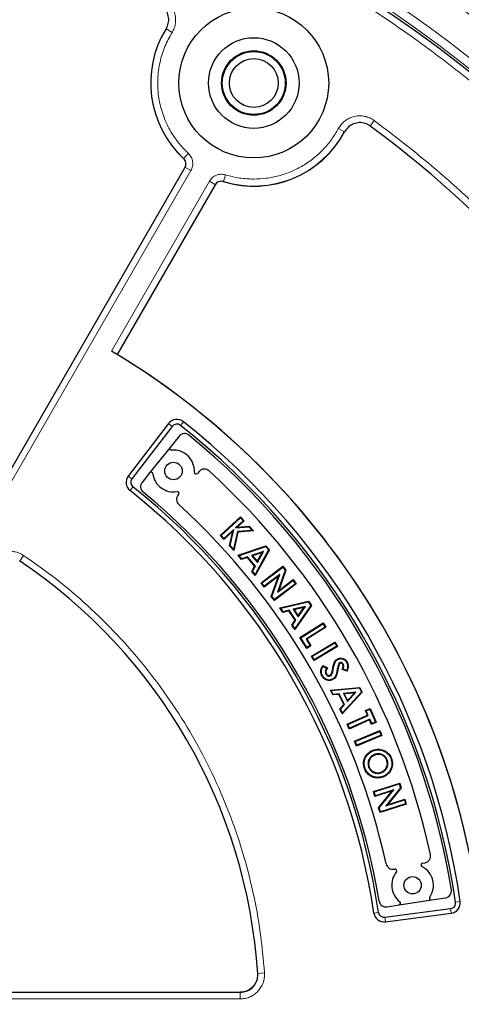
# Model space of a CAD drawing. Units: millimetres. Extents: x 0 to 420, y 0 to 297.
# Drawn here: x 137 to 155, y 198 to 239 of the extents above; entities that cross this region are included whole.
import ezdxf

# ---------------------------------------------------------------- set-up
doc = ezdxf.new("R2010")
doc.units = ezdxf.units.MM

msp = doc.modelspace()

# ---------------------------------------------------------------- linework, layer by layer
at = {"color": 8, "linetype": 'Continuous', "lineweight": 18}
for p, q in [((143.4686, 238.2818), (143.2255, 238.4317)), ((151.5904, 234.4453), (151.7599, 234.6751)), ((150.2872, 234.3451), (150.5385, 234.2095)), ((144.138, 233.331), (143.9435, 233.1219)), ((144.2435, 232.6273), (136.6386, 219.4553)), ((144.2435, 232.6273), (143.9962, 232.7701)), ((140.9845, 225.2291), (145.0028, 232.189)), ((145.0028, 232.189), (145.2501, 232.0462)), ((145.665, 232.4494), (145.5812, 232.1764)), ((143.4789, 222.1413), (143.327, 222.2578)), ((143.8141, 222.183), (143.9327, 222.3332)), ((141.8263, 219.9877), (141.6745, 220.1042)), ((141.8672, 219.6574), (141.7484, 219.5074)), ((137.3794, 216.852), (137.2258, 216.6228)), ((150.0728, 212.1622), (150.0483, 212.1668)), ((150.2464, 212.1857), (150.2709, 212.1808)), ((155.0945, 202.6448), (155.2838, 202.6725)), ((151.9338, 202.2216), (151.7444, 202.1937)), ((154.8907, 202.3754), (154.9157, 202.1856)), ((152.1994, 202.0211), (152.2244, 201.8313)), ((147.2603, 199.7378), (146.985, 199.7193)), ((146.2632, 198.6713), (133.0225, 198.6713)), ((146.2632, 198.9479), (146.2632, 198.6713))]:
    msp.add_line(p, q, dxfattribs=at)
at = {"color": 7, "linetype": 'Continuous', "lineweight": 25}
for p, q in [((136.3951, 219.5854), (144.0011, 232.7593)), ((145.2383, 232.045), (141.2209, 225.0867)), ((143.327, 222.2578), (141.6745, 220.1042)), ((143.4789, 222.1413), (141.8263, 219.9877)), ((143.7584, 221.7399), (143.3907, 221.2817)), ((143.3907, 221.2817), (142.5519, 220.2366)), ((142.5519, 220.2366), (142.2382, 219.8458)), ((144.5822, 220.2939), (144.5087, 220.2115)), ((143.7392, 219.3494), (143.7261, 219.3347)), ((145.4447, 217.6638), (146.2774, 218.4309)), ((145.48, 217.6623), (146.276, 218.3955)), ((146.276, 218.3955), (146.2774, 218.4309)), ((146.276, 218.3955), (146.3897, 218.2721)), ((146.2774, 218.4309), (146.425, 218.2706)), ((146.3897, 218.2721), (146.0686, 217.9764)), ((146.0686, 217.9764), (146.6229, 218.0189)), ((146.0686, 217.9764), (146.1386, 218.0068)), ((146.425, 218.2706), (146.1386, 218.0068)), ((146.1386, 218.0068), (146.6331, 218.0448)), ((146.3897, 218.2721), (146.425, 218.2706)), ((146.6229, 218.0189), (146.6331, 218.0448)), ((146.6229, 218.0189), (146.7557, 217.8748)), ((146.6331, 218.0448), (146.8089, 217.854)), ((145.48, 217.6623), (145.4447, 217.6638)), ((145.5923, 217.5036), (145.4447, 217.6638)), ((145.5938, 217.5389), (145.48, 217.6623)), ((145.9621, 217.8441), (145.5923, 217.5036)), ((145.5938, 217.5389), (145.5923, 217.5036)), ((146.0038, 217.9165), (145.5938, 217.5389)), ((145.8291, 217.2465), (145.9621, 217.8441)), ((145.8563, 217.2538), (146.0038, 217.9165)), ((146.0038, 217.9165), (145.9621, 217.8441)), ((146.1489, 217.8263), (145.9884, 217.1105)), ((146.1693, 217.8029), (146.0023, 217.0585)), ((146.7557, 217.8748), (146.1489, 217.8263)), ((146.1489, 217.8263), (146.1693, 217.8029)), ((146.8089, 217.854), (146.1693, 217.8029)), ((146.7557, 217.8748), (146.8089, 217.854)), ((145.8563, 217.2538), (145.8291, 217.2465)), ((146.0023, 217.0585), (145.8291, 217.2465)), ((145.9884, 217.1105), (145.8563, 217.2538)), ((146.181, 216.8562), (147.3204, 217.2478)), ((146.2236, 216.8443), (147.3123, 217.2186)), ((147.3123, 217.2186), (147.3204, 217.2478)), ((147.3123, 217.2186), (147.4298, 217.0786)), ((147.3204, 217.2478), (147.46, 217.0815)), ((145.9884, 217.1105), (146.0023, 217.0585)), ((146.2236, 216.8443), (146.181, 216.8562)), ((146.324, 216.6858), (146.181, 216.8562)), ((146.3322, 216.7149), (146.2236, 216.8443)), ((146.5603, 216.7645), (146.324, 216.6858)), ((146.5685, 216.7935), (146.3322, 216.7149)), ((146.5685, 216.7935), (146.5603, 216.7645)), ((146.8554, 216.4134), (146.5603, 216.7645)), ((146.8857, 216.4163), (146.5685, 216.7935)), ((147.216, 217.0162), (146.7286, 216.8499)), ((146.7286, 216.8499), (146.9677, 216.5653)), ((146.7286, 216.8499), (146.7712, 216.8381)), ((147.163, 216.9717), (146.7712, 216.8381)), ((146.7712, 216.8381), (146.9634, 216.6093)), ((147.4298, 217.0786), (146.8734, 216.071)), ((147.46, 217.0815), (146.8777, 216.0271)), ((146.9634, 216.6093), (147.163, 216.9717)), ((146.9677, 216.5653), (147.216, 217.0162)), ((147.216, 217.0162), (147.163, 216.9717)), ((147.4298, 217.0786), (147.46, 217.0815)), ((146.3322, 216.7149), (146.324, 216.6858)), ((146.7345, 216.1974), (146.8554, 216.4134)), ((146.7647, 216.2003), (146.8857, 216.4163)), ((146.8857, 216.4163), (146.8554, 216.4134)), ((146.9677, 216.5653), (146.9634, 216.6093)), ((147.1169, 215.7259), (148.0154, 216.4091)), ((147.152, 215.7212), (148.0106, 216.3741)), ((148.0106, 216.3741), (148.0154, 216.4091)), ((148.0106, 216.3741), (148.1116, 216.2412)), ((148.0154, 216.4091), (148.1396, 216.2456)), ((146.7647, 216.2003), (146.7345, 216.1974)), ((146.8777, 216.0271), (146.7345, 216.1974)), ((146.8734, 216.071), (146.7647, 216.2003)), ((146.8734, 216.071), (146.8777, 216.0271)), ((147.8363, 216.0033), (147.2469, 215.555)), ((147.8881, 216.0741), (147.2517, 215.59)), ((147.5394, 215.1702), (147.8363, 216.0033)), ((147.5675, 215.1746), (147.8881, 216.0741)), ((148.1116, 216.2412), (147.7898, 215.3397)), ((147.8881, 216.0741), (147.8363, 216.0033)), ((148.1396, 216.2456), (147.8416, 215.4105)), ((148.1116, 216.2412), (148.1396, 216.2456)), ((147.152, 215.7212), (147.1169, 215.7259)), ((147.2469, 215.555), (147.1169, 215.7259)), ((147.2517, 215.59), (147.152, 215.7212)), ((147.2517, 215.59), (147.2469, 215.555)), ((148.5629, 215.689), (147.6644, 215.0058)), ((148.5279, 215.6938), (147.6692, 215.0408)), ((147.7898, 215.3397), (148.4282, 215.825)), ((147.8416, 215.4105), (148.4329, 215.86)), ((148.4282, 215.825), (148.4329, 215.86)), ((148.4282, 215.825), (148.5279, 215.6938)), ((148.4329, 215.86), (148.5629, 215.689)), ((148.5279, 215.6938), (148.5629, 215.689)), ((147.5675, 215.1746), (147.5394, 215.1702)), ((147.6644, 215.0058), (147.5394, 215.1702)), ((147.6692, 215.0408), (147.5675, 215.1746)), ((147.7898, 215.3397), (147.8416, 215.4105)), ((147.6692, 215.0408), (147.6644, 215.0058)), ((147.8886, 214.7011), (149.0611, 214.9822)), ((147.9299, 214.6853), (149.0503, 214.9539)), ((148.9351, 214.7614), (148.4336, 214.6425)), ((148.878, 214.7222), (148.4749, 214.6266)), ((149.154, 214.8033), (148.5031, 213.8528)), ((149.1843, 214.8033), (148.5031, 213.8086)), ((148.6445, 214.3803), (148.878, 214.7222)), ((148.6446, 214.3361), (148.9351, 214.7614)), ((148.9351, 214.7614), (148.878, 214.7222)), ((149.0503, 214.9539), (149.0611, 214.9822)), ((149.0503, 214.9539), (149.154, 214.8033)), ((149.0611, 214.9822), (149.1843, 214.8033)), ((149.154, 214.8033), (149.1843, 214.8033)), ((147.9299, 214.6853), (147.8886, 214.7011)), ((148.0148, 214.5178), (147.8886, 214.7011)), ((148.0257, 214.546), (147.9299, 214.6853)), ((148.2576, 214.5738), (148.0148, 214.5178)), ((148.0257, 214.546), (148.0148, 214.5178)), ((148.2685, 214.602), (148.0257, 214.546)), ((148.2685, 214.602), (148.2576, 214.5738)), ((148.5178, 214.1958), (148.2576, 214.5738)), ((148.5481, 214.1958), (148.2685, 214.602)), ((148.4336, 214.6425), (148.6446, 214.3361)), ((148.4336, 214.6425), (148.4749, 214.6266)), ((148.4749, 214.6266), (148.6445, 214.3803)), ((148.6446, 214.3361), (148.6445, 214.3803)), ((148.377, 213.9919), (148.5178, 214.1958)), ((148.4074, 213.9919), (148.377, 213.9919)), ((148.5031, 213.8086), (148.377, 213.9919)), ((148.4074, 213.9919), (148.5481, 214.1958)), ((148.5031, 213.8528), (148.4074, 213.9919)), ((148.5481, 214.1958), (148.5178, 214.1958)), ((148.7105, 213.487), (149.6642, 214.0864)), ((148.745, 213.4792), (149.6563, 214.0519)), ((149.7438, 213.9127), (148.9632, 213.4221)), ((149.7783, 213.9049), (148.9977, 213.4143)), ((149.6563, 214.0519), (149.6642, 214.0864)), ((149.6563, 214.0519), (149.7438, 213.9127)), ((149.6642, 214.0864), (149.7783, 213.9049)), ((149.7438, 213.9127), (149.7783, 213.9049)), ((148.5031, 213.8528), (148.5031, 213.8086)), ((148.745, 213.4792), (148.7105, 213.487)), ((148.9908, 213.0411), (148.7105, 213.487)), ((148.9987, 213.0756), (148.745, 213.4792)), ((148.9632, 213.4221), (149.1294, 213.1577)), ((148.9632, 213.4221), (148.9977, 213.4143)), ((149.1639, 213.1498), (148.9908, 213.0411)), ((148.9977, 213.4143), (149.1639, 213.1498)), ((149.1294, 213.1577), (148.9987, 213.0756)), ((149.1294, 213.1577), (149.1639, 213.1498)), ((149.1817, 212.7266), (150.1498, 213.3003)), ((149.2159, 212.7178), (150.1411, 213.2661)), ((150.2582, 213.1175), (149.29, 212.5438)), ((150.2239, 213.1263), (149.2988, 212.578)), ((150.1411, 213.2661), (150.1498, 213.3003)), ((150.1411, 213.2661), (150.2239, 213.1263)), ((150.1498, 213.3003), (150.2582, 213.1175)), ((150.2239, 213.1263), (150.2582, 213.1175)), ((148.9987, 213.0756), (148.9908, 213.0411)), ((149.2159, 212.7178), (149.1817, 212.7266)), ((149.29, 212.5438), (149.1817, 212.7266)), ((149.2988, 212.578), (149.2159, 212.7178)), ((149.2988, 212.578), (149.29, 212.5438)), ((149.6555, 212.3417), (149.8373, 212.2371)), ((149.6634, 212.3083), (149.8027, 212.2282)), ((150.2986, 212.3978), (150.3215, 212.3879)), ((150.3473, 212.4525), (150.3591, 212.4305)), ((150.4915, 212.3943), (150.4695, 212.3824)), ((149.7755, 211.9899), (149.7974, 212.002)), ((149.9651, 211.9176), (149.9532, 211.9396)), ((150.6488, 212.1071), (150.4499, 212.1778)), ((150.6337, 212.139), (150.4837, 212.1923)), ((149.9615, 211.3309), (151.1661, 211.4439)), ((150.0002, 211.3094), (149.9615, 211.3309)), ((150.061, 211.1311), (149.9615, 211.3309)), ((150.0002, 211.3094), (151.1514, 211.4174)), ((150.0758, 211.1574), (150.0002, 211.3094)), ((150.0758, 211.1574), (150.061, 211.1311)), ((150.3101, 211.152), (150.061, 211.1311)), ((150.325, 211.1783), (150.0758, 211.1574)), ((150.325, 211.1783), (150.3101, 211.152)), ((150.5152, 210.7397), (150.3101, 211.152)), ((150.5452, 210.7354), (150.325, 211.1783)), ((151.2633, 211.2488), (150.4458, 210.3572)), ((151.2332, 211.253), (150.452, 210.4009)), ((151.0092, 211.2427), (150.4947, 211.1955)), ((150.4947, 211.1955), (150.6607, 210.8613)), ((150.4947, 211.1955), (150.5334, 211.1739)), ((150.9472, 211.2119), (150.5334, 211.1739)), ((150.5334, 211.1739), (150.6669, 210.9051)), ((150.6607, 210.8613), (151.0092, 211.2427)), ((150.6669, 210.9051), (150.9472, 211.2119)), ((151.0092, 211.2427), (150.9472, 211.2119)), ((151.1514, 211.4174), (151.1661, 211.4439)), ((151.1514, 211.4174), (151.2332, 211.253)), ((151.1661, 211.4439), (151.2633, 211.2488)), ((151.2332, 211.253), (151.2633, 211.2488)), ((150.3463, 210.5572), (150.5152, 210.7397)), ((150.3764, 210.5529), (150.5452, 210.7354)), ((150.5452, 210.7354), (150.5152, 210.7397)), ((150.6607, 210.8613), (150.6669, 210.9051)), ((150.3764, 210.5529), (150.3463, 210.5572)), ((150.4458, 210.3572), (150.3463, 210.5572)), ((150.452, 210.4009), (150.3764, 210.5529)), ((150.452, 210.4009), (150.4458, 210.3572)), ((150.6429, 209.9331), (151.4776, 210.3091)), ((150.6759, 209.9206), (151.5107, 210.2966)), ((151.3956, 210.4914), (151.5883, 210.5783)), ((151.4286, 210.4788), (151.3956, 210.4914)), ((151.4776, 210.3091), (151.3956, 210.4914)), ((151.4286, 210.4788), (151.5758, 210.5452)), ((151.5107, 210.2966), (151.4286, 210.4788)), ((151.5107, 210.2966), (151.4776, 210.3091)), ((151.5758, 210.5452), (151.5883, 210.5783)), ((151.5758, 210.5452), (151.8109, 210.0229)), ((151.5883, 210.5783), (151.844, 210.0104)), ((150.6759, 209.9206), (150.6429, 209.9331)), ((150.7322, 209.7347), (150.6429, 209.9331)), ((150.7447, 209.7678), (150.6759, 209.9206)), ((151.567, 210.1107), (150.7322, 209.7347)), ((151.5795, 210.1438), (150.7447, 209.7678)), ((151.5795, 210.1438), (151.567, 210.1107)), ((151.6512, 209.9235), (151.567, 210.1107)), ((151.6637, 209.9566), (151.5795, 210.1438)), ((151.844, 210.0104), (151.6512, 209.9235)), ((151.6637, 209.9566), (151.6512, 209.9235)), ((151.8109, 210.0229), (151.6637, 209.9566)), ((151.8109, 210.0229), (151.844, 210.0104)), ((150.7447, 209.7678), (150.7322, 209.7347)), ((150.9496, 209.2351), (151.992, 209.6699)), ((150.9823, 209.2216), (151.9786, 209.6373)), ((152.0742, 209.473), (151.0318, 209.0381)), ((152.0415, 209.4864), (151.0453, 209.0708)), ((151.9786, 209.6373), (151.992, 209.6699)), ((151.9786, 209.6373), (152.0415, 209.4864)), ((151.992, 209.6699), (152.0742, 209.473)), ((152.0415, 209.4864), (152.0742, 209.473)), ((150.9823, 209.2216), (150.9496, 209.2351)), ((151.0318, 209.0381), (150.9496, 209.2351)), ((151.0453, 209.0708), (150.9823, 209.2216)), ((151.0453, 209.0708), (151.0318, 209.0381)), ((151.7725, 208.6885), (151.7812, 208.665)), ((151.527, 208.4435), (151.5506, 208.4353)), ((152.2964, 208.4618), (152.273, 208.453)), ((151.3824, 208.117), (151.359, 208.1082)), ((151.5308, 208.1722), (151.5542, 208.181)), ((152.0509, 207.9466), (152.0422, 207.97)), ((151.7242, 207.1769), (152.8022, 207.518)), ((151.7556, 207.1606), (152.7859, 207.4866)), ((152.1071, 207.7912), (152.1158, 207.7678)), ((152.7859, 207.4866), (152.8022, 207.518)), ((152.7859, 207.4866), (152.8363, 207.327)), ((152.8022, 207.518), (152.8642, 207.3216)), ((151.7556, 207.1606), (151.7242, 207.1769)), ((151.7891, 206.9718), (151.7242, 207.1769)), ((151.8054, 207.0032), (151.7556, 207.1606)), ((152.4963, 207.1956), (151.7891, 206.9718)), ((152.5689, 207.2447), (151.8054, 207.0032)), ((151.9351, 206.51), (152.4963, 207.1956)), ((151.963, 206.5047), (152.5689, 207.2447)), ((152.8363, 207.327), (152.2284, 206.5857)), ((152.8642, 207.3216), (152.3011, 206.6349)), ((152.5689, 207.2447), (152.4963, 207.1956)), ((152.8363, 207.327), (152.8642, 207.3216)), ((151.8054, 207.0032), (151.7891, 206.9718)), ((153.0754, 206.6541), (151.9974, 206.313)), ((153.044, 206.6704), (152.0137, 206.3444)), ((152.2284, 206.5857), (152.9942, 206.8278)), ((152.3011, 206.6349), (153.0105, 206.8592)), ((152.9942, 206.8278), (153.0105, 206.8592)), ((152.9942, 206.8278), (153.044, 206.6704)), ((153.0105, 206.8592), (153.0754, 206.6541)), ((153.044, 206.6704), (153.0754, 206.6541)), ((151.963, 206.5047), (151.9351, 206.51)), ((151.9974, 206.313), (151.9351, 206.51)), ((152.0137, 206.3444), (151.963, 206.5047)), ((152.0137, 206.3444), (151.9974, 206.313)), ((152.2284, 206.5857), (152.3011, 206.6349)), ((153.7344, 204.2322), (153.8425, 204.2547)), ((152.5837, 203.9928), (152.6031, 203.9969)), ((152.7777, 202.525), (154.1022, 202.7288)), ((154.1022, 202.7288), (154.6828, 202.8182)), ((152.1994, 202.0211), (154.8907, 202.3754)), ((152.2824, 202.4487), (152.7777, 202.525)), ((152.2244, 201.8313), (154.9157, 202.1856)), ((132.9847, 198.9479), (146.2734, 198.9479))]:
    msp.add_line(p, q, dxfattribs=at)
at = {"color": 7, "linetype": 'Continuous', "lineweight": 25, "flags": 128}
for points in [[(150.2643, 212.5896), (150.2601, 212.5971), (150.2562, 212.6043), (150.2522, 212.6114)], [(150.6282, 212.467), (150.6371, 212.4718), (150.6502, 212.4789)], [(149.6391, 211.9198), (149.6282, 211.9137), (149.6173, 211.9076)], [(150.2057, 211.9959), (150.2139, 211.9935), (150.2218, 211.9911), (150.2297, 211.9888)], [(150.0506, 211.7821), (150.0555, 211.773), (150.0626, 211.7602)], [(151.7181, 208.8459), (151.7155, 208.8529), (151.7128, 208.86), (151.7093, 208.8693)], [(152.4475, 208.5157), (152.4545, 208.5183), (152.4616, 208.5209), (152.4709, 208.5244)]]:
    msp.add_lwpolyline(points, dxfattribs=at)
at = {"color": 7, "linetype": 'Continuous', "lineweight": 25}
for centre, radius in [((124.8921, 198.233), 52.1429), ((124.8921, 198.233), 51.7381), ((124.8921, 198.233), 49.2485), ((146.8207, 236.2144), 3.0714), ((146.8207, 236.2144), 1.8571), ((146.8207, 236.2144), 1.3214), ((146.8207, 236.2144), 1.2893), ((146.8207, 236.2144), 1), ((143.5283, 220.3121), 0.3571), ((153.3313, 203.3329), 0.3571)]:
    msp.add_circle(centre, radius, dxfattribs=at)
at = {"color": 8, "linetype": 'Continuous', "lineweight": 18}
for radius in [51.4552, 51.0985, 49.3346]:
    msp.add_circle((124.8921, 198.233), radius, dxfattribs=at)
at = {"color": 7, "linetype": 'Continuous', "lineweight": 25}
for centre, radius, start, end in [((124.8921, 198.233), 75, 79.385992, 190.614008), ((124.8921, 198.233), 75, 319.385992, 70.614008), ((124.8921, 198.233), 51.7377, 46.20765, 66.29235), ((124.8921, 198.233), 45, 66.4046, 118.15201), ((146.8207, 236.2144), 4.2286, 148.23051, 227.2035), ((146.8207, 236.2144), 4.2286, 252.7965, 331.76949), ((124.8921, 198.233), 45, 1.84883, 53.5954), ((124.8921, 198.233), 31.4286, 0.7992, 59.2008), ((124.8921, 198.233), 31.4286, 1.30347, 58.69771), ((143.667, 221.9969), 0.4286, 51.68918, 142.5), ((143.667, 221.9969), 0.2372, 51.68918, 142.5), ((124.8921, 198.233), 30.5229, 8.31082, 51.68918), ((124.8921, 198.233), 30.7143, 8.31082, 51.68918), ((143.9812, 221.561), 0.2857, 50.70694, 141.25004), ((124.8921, 198.233), 30.4286, 9.29313, 50.70694), ((143.4464, 221.237), 0.0714, 141.25004, 275.0631), ((143.5283, 220.3121), 0.8571, 356.72721, 95.0631), ((144.7954, 220.1037), 0.2857, 47.69645, 138.25004), ((142.0145, 219.8433), 0.4286, 142.5, 231.60936), ((142.0145, 219.8433), 0.2372, 142.5, 231.60936), ((142.6076, 220.1919), 0.0714, 7.43698, 141.25004), ((143.5283, 220.3121), 0.8571, 187.43698, 279.77286), ((144.4554, 220.2591), 0.0714, 176.72721, 318.25004), ((124.8921, 198.233), 29.8571, 12.30363, 47.69645), ((124.8921, 198.233), 27.3342, 8.39064, 51.60936), ((142.461, 219.6669), 0.2857, 141.25004, 230.65935), ((124.8921, 198.233), 27.1429, 8.39064, 51.60936), ((124.8921, 198.233), 27.4286, 9.34073, 50.65935), ((143.9392, 219.1444), 0.2857, 138.25004, 227.67128), ((143.686, 219.397), 0.0714, 318.25004, 99.77286), ((124.8921, 198.233), 28, 12.32879, 47.67128), ((124.8921, 198.233), 22.1429, 3.82305, 56.17869), ((153.7489, 204.1622), 0.0714, 101.75004, 243.27286), ((153.7843, 204.5344), 0.2857, 281.75004, 12.30363), ((152.5255, 204.2726), 0.2857, 192.32879, 281.75004), ((153.3313, 203.3329), 0.8571, 140.22721, 232.5631), ((152.6176, 203.9269), 0.0714, 320.22721, 101.75004), ((153.3313, 203.3329), 0.8571, 324.93698, 63.27286), ((154.6393, 203.1006), 0.2857, 278.75004, 9.29313), ((152.2389, 202.7311), 0.2857, 189.34073, 278.75004), ((152.7668, 202.5956), 0.0714, 278.75004, 52.5631), ((154.0914, 202.7994), 0.0714, 144.93698, 278.75004), ((154.8598, 202.6105), 0.2372, 277.5, 8.31082), ((154.8598, 202.6105), 0.4286, 277.5, 8.31082), ((152.1684, 202.2562), 0.2372, 188.39064, 277.5), ((152.1684, 202.2562), 0.4286, 188.39064, 277.5)]:
    msp.add_arc(centre, radius, start, end, dxfattribs=at)
at = {"color": 8, "linetype": 'Continuous', "lineweight": 18}
for centre, radius, start, end in [((124.8921, 198.233), 71.0491, 79.427346, 190.572654), ((124.8921, 198.233), 71.0491, 319.427346, 70.572654), ((124.8921, 198.233), 49.6899, 223.2913, 134.97006), ((146.8207, 236.2144), 4.2239, 148.33561, 227.06456), ((146.8207, 236.2144), 4.2239, 252.93544, 331.66439)]:
    msp.add_arc(centre, radius, start, end, dxfattribs=at)
for points, knots in [([(103.5393, 238.1575), (104.2799, 238.5385), (105.7609, 239.3006), (108.0731, 240.2924), (110.4476, 241.1687), (112.895, 241.9154), (115.3911, 242.526), (117.9345, 242.996), (120.5062, 243.321), (123.098, 243.4981), (125.6957, 243.5267), (128.285, 243.4062), (130.8577, 243.139), (133.3943, 242.7278), (135.8931, 242.1772), (138.3295, 241.4916), (140.7129, 240.6859), (142.2497, 240.0434), (143.0181, 239.7222)], [0, 0, 0, 0, 0.061102, 0.1222049, 0.1844889, 0.2467746, 0.3098725, 0.3729723, 0.4364852, 0.5, 0.5635129, 0.6270277, 0.6901257, 0.7532254, 0.8155094, 0.8777951, 0.9388971, 1, 1, 1, 1]), ([(143.7693, 243.4104), (144.5937, 243.0505), (146.2425, 242.3306), (148.6508, 241.0718), (151.0051, 239.6823), (153.3006, 238.1434), (155.5156, 236.4711), (157.6453, 234.6634), (159.6732, 232.7332), (161.591, 230.6854), (163.3888, 228.5313), (165.0564, 226.2826), (166.5899, 223.9477), (167.9788, 221.5447), (169.2246, 219.078), (170.3179, 216.572), (171.2644, 214.0255), (172.0637, 211.4472), (172.7201, 208.829), (173.2343, 206.1613), (173.6019, 203.4521), (173.8189, 200.6972), (173.8805, 197.9224), (173.7831, 195.1306), (173.5264, 192.3428), (173.1093, 189.5683), (172.5343, 186.8222), (171.8044, 184.1194), (170.9237, 181.4684), (169.8998, 178.8887), (168.7378, 176.3814), (167.448, 173.9709), (166.0441, 171.6443), (165.0092, 170.1726), (164.4918, 169.4368)], [0, 0, 0, 0, 0.0305532, 0.061106, 0.0922491, 0.1233914, 0.1549405, 0.1864888, 0.2182448, 0.25, 0.281756, 0.3135112, 0.3450603, 0.3766086, 0.4077517, 0.438894, 0.4694474, 0.5, 0.5305534, 0.561106, 0.5922491, 0.6233914, 0.6549405, 0.6864888, 0.7182448, 0.75, 0.781756, 0.8135112, 0.8450603, 0.8766086, 0.9077517, 0.938894, 0.9694472, 1, 1, 1, 1]), ([(143.0181, 239.7222), (143.0815, 239.6897), (143.2086, 239.6246), (143.3673, 239.4785), (143.4934, 239.3047), (143.5792, 239.1073), (143.6213, 238.8962), (143.6168, 238.6815), (143.5696, 238.4708), (143.5022, 238.3447), (143.4686, 238.2818)], [0, 0, 0, 0, 0.1247575, 0.2499493, 0.3746364, 0.4998829, 0.6250203, 0.7497532, 0.875077, 1, 1, 1, 1]), ([(143.4686, 238.2818), (143.365, 238.0945), (143.153, 237.7115), (142.9573, 237.0689), (142.865, 236.385), (142.8972, 235.6839), (143.0523, 234.9994), (143.323, 234.3645), (143.6823, 233.7969), (143.9883, 233.484), (144.138, 233.331)], [0, 0, 0, 0, 0.1185165, 0.2424208, 0.3701966, 0.5, 0.6298034, 0.7575792, 0.8814835, 1, 1, 1, 1]), ([(150.2872, 234.3451), (150.3248, 234.4056), (150.4002, 234.5269), (150.5588, 234.673), (150.7425, 234.7843), (150.9463, 234.8535), (151.1601, 234.878), (151.3738, 234.8559), (151.5798, 234.7914), (151.6999, 234.7138), (151.7599, 234.6751)], [0, 0, 0, 0, 0.1247575, 0.2499493, 0.3746364, 0.4998829, 0.6250203, 0.7497532, 0.875077, 1, 1, 1, 1]), ([(151.7599, 234.6751), (152.4223, 234.1703), (153.747, 233.1607), (155.6364, 231.4995), (157.4485, 229.7322), (159.1747, 227.8436), (160.7991, 225.8524), (162.3168, 223.758), (163.7158, 221.5758), (164.9899, 219.3118), (166.1324, 216.9787), (167.1368, 214.5891), (168.0015, 212.1514), (168.7207, 209.6844), (169.2978, 207.1916), (169.7261, 204.697), (170.0233, 202.1987), (170.1039, 200.535), (170.1441, 199.7032)], [0, 0, 0, 0, 0.061102, 0.1222049, 0.1844889, 0.2467746, 0.3098725, 0.3729723, 0.4364852, 0.5, 0.5635129, 0.6270277, 0.6901257, 0.7532254, 0.8155094, 0.8777951, 0.9388971, 1, 1, 1, 1]), ([(146.8207, 232.276), (146.9917, 232.2824), (147.3384, 232.2955), (147.8551, 232.4027), (148.3624, 232.5766), (148.8455, 232.822), (149.2908, 233.1307), (149.6847, 233.4947), (150.0243, 233.8987), (150.2003, 234.1976), (150.2872, 234.3451)], [0, 0, 0, 0, 0.1210294, 0.2453993, 0.3721004, 0.5, 0.6278996, 0.7546007, 0.8789706, 1, 1, 1, 1]), ([(144.138, 233.331), (144.1806, 233.2827), (144.2659, 233.1863), (144.3233, 232.999), (144.3234, 232.8032), (144.2701, 232.686), (144.2435, 232.6273)], [0, 0, 0, 0, 0.2500707, 0.5000483, 0.7500227, 1, 1, 1, 1]), ([(145.0028, 232.189), (145.0403, 232.2413), (145.1152, 232.3461), (145.2849, 232.4439), (145.4757, 232.4878), (145.6019, 232.4622), (145.665, 232.4494)], [0, 0, 0, 0, 0.25007065, 0.50004831, 0.75002269, 1, 1, 1, 1]), ([(135.9573, 216.5217), (135.9949, 216.5788), (136.0703, 216.6931), (136.2244, 216.8307), (136.4008, 216.9359), (136.5955, 217.0024), (136.7995, 217.0283), (137.0042, 217.0115), (137.2028, 216.9559), (137.3206, 216.8866), (137.3794, 216.852)], [0, 0, 0, 0, 0.1251598, 0.2504656, 0.3752274, 0.500158, 0.6253565, 0.749925, 0.875155, 1, 1, 1, 1]), ([(137.3794, 216.852), (137.8341, 216.5327), (138.748, 215.8909), (140.0292, 214.7967), (141.243, 213.6031), (142.3708, 212.3072), (143.4028, 210.9198), (144.3266, 209.4535), (145.1346, 207.9203), (145.8201, 206.3329), (146.3785, 204.7082), (146.8053, 203.0603), (147.1123, 201.4036), (147.2111, 200.2912), (147.2603, 199.7378)], [0, 0, 0, 0, 0.0814192, 0.1636724, 0.2467037, 0.3308409, 0.415294, 0.5, 0.5847028, 0.6691559, 0.7532962, 0.8363245, 0.9185792, 1, 1, 1, 1]), ([(147.2603, 199.7378), (147.2609, 199.6694), (147.2619, 199.5325), (147.2106, 199.3324), (147.1227, 199.1467), (146.9981, 198.983), (146.8431, 198.8479), (146.6637, 198.7479), (146.4678, 198.6834), (146.3313, 198.6754), (146.2632, 198.6713)], [0, 0, 0, 0, 0.1251598, 0.2504656, 0.3752274, 0.500158, 0.6253565, 0.749925, 0.875155, 1, 1, 1, 1]), ([(146.9754, 199.7186), (146.9758, 199.6697), (146.9767, 199.5719), (146.94, 199.4289), (146.8773, 199.2963), (146.7883, 199.1793), (146.6775, 199.0828), (146.5494, 199.0114), (146.4094, 198.9654), (146.3119, 198.9597), (146.2632, 198.9569)], [0, 0, 0, 0, 0.125197, 0.2505101, 0.3752559, 0.5001579, 0.6253278, 0.7498804, 0.8751178, 1, 1, 1, 1])]:
    msp.add_open_spline(points, degree=3, knots=knots, dxfattribs=at)
at = {"color": 7, "linetype": 'Continuous', "lineweight": 25}
for points, knots in [([(143.2257, 238.4407), (143.2612, 238.5131), (143.3324, 238.658), (143.3404, 238.9048), (143.2713, 239.1371), (143.1261, 239.3447), (142.9802, 239.4277), (142.9045, 239.4707)], [0, 0, 0, 0, 0.1970205, 0.3940485, 0.590906, 0.7876613, 1, 1, 1, 1]), ([(151.5989, 234.451), (151.5296, 234.4923), (151.3909, 234.575), (151.1456, 234.6029), (150.9085, 234.5528), (150.6898, 234.4248), (150.5953, 234.2861), (150.5463, 234.2142)], [0, 0, 0, 0, 0.1970205, 0.3940485, 0.590906, 0.7876613, 1, 1, 1, 1]), ([(144.0011, 232.7593), (144.0144, 232.7887), (144.0411, 232.8475), (144.0409, 232.9458), (144.0119, 233.0394), (143.9691, 233.0876), (143.9478, 233.1115)], [0, 0, 0, 0, 0.2504002, 0.5008056, 0.751102, 1, 1, 1, 1]), ([(145.57, 232.175), (145.5384, 232.1815), (145.4751, 232.1945), (145.3793, 232.1725), (145.2944, 232.1235), (145.2569, 232.0711), (145.2383, 232.045)], [0, 0, 0, 0, 0.2504002, 0.5008056, 0.751102, 1, 1, 1, 1]), ([(149.6173, 211.9076), (149.5968, 211.9542), (149.5576, 212.0434), (149.5725, 212.2029), (149.6259, 212.2922), (149.6555, 212.3417)], [0, 0, 0, 0, 0.327561, 0.6267146, 1, 1, 1, 1]), ([(149.6391, 211.9198), (149.6214, 211.9586), (149.5858, 212.0366), (149.5931, 212.1724), (149.6329, 212.2596), (149.6604, 212.3035), (149.6634, 212.3083)], [0, 0, 0, 0, 0.3085751, 0.6205438, 0.9584279, 1, 1, 1, 1]), ([(149.6634, 212.3083), (149.6621, 212.3139), (149.6594, 212.325), (149.6568, 212.3361), (149.6555, 212.3417)], [0, 0, 0, 0, 0.4999998, 1, 1, 1, 1]), ([(150.0483, 212.1668), (150.0608, 212.2316), (150.0839, 212.3514), (150.1342, 212.5007), (150.2022, 212.5806), (150.2413, 212.6047), (150.2522, 212.6114)], [0, 0, 0, 0, 0.3932385, 0.7270013, 0.9240702, 1, 1, 1, 1]), ([(150.0728, 212.1622), (150.0854, 212.227), (150.1075, 212.3417), (150.1545, 212.4833), (150.2157, 212.5591), (150.253, 212.5824), (150.2643, 212.5896)], [0, 0, 0, 0, 0.4109448, 0.7271065, 0.9168834, 1, 1, 1, 1]), ([(150.2986, 212.3978), (150.2922, 212.3787), (150.2796, 212.3403), (150.2637, 212.2691), (150.253, 212.2175), (150.2464, 212.1857)], [0, 0, 0, 0, 0.277134, 0.5537629, 1, 1, 1, 1]), ([(150.2522, 212.6114), (150.2809, 212.624), (150.3385, 212.6494), (150.4334, 212.6444), (150.525, 212.6129), (150.6015, 212.5558), (150.6353, 212.5024), (150.6502, 212.4789)], [0, 0, 0, 0, 0.2000681, 0.4015224, 0.5941562, 0.8212946, 1, 1, 1, 1]), ([(150.2643, 212.5896), (150.2899, 212.6009), (150.3412, 212.6236), (150.4262, 212.6198), (150.5093, 212.5923), (150.5815, 212.5403), (150.6136, 212.4899), (150.6282, 212.467)], [0, 0, 0, 0, 0.1949092, 0.3912411, 0.581439, 0.8090197, 1, 1, 1, 1]), ([(150.3215, 212.3879), (150.3153, 212.3687), (150.3028, 212.3303), (150.2875, 212.2607), (150.2772, 212.2109), (150.2709, 212.1808)], [0, 0, 0, 0, 0.2841636, 0.5677338, 1, 1, 1, 1]), ([(150.3473, 212.4525), (150.3378, 212.4461), (150.3228, 212.436), (150.3076, 212.4161), (150.3016, 212.404), (150.2986, 212.3978)], [0, 0, 0, 0, 0.4568228, 0.7244719, 1, 1, 1, 1]), ([(150.3591, 212.4305), (150.3543, 212.4274), (150.3414, 212.4193), (150.3292, 212.4038), (150.3233, 212.3915), (150.3215, 212.3879)], [0, 0, 0, 0, 0.2932065, 0.7892511, 1, 1, 1, 1]), ([(150.4915, 212.3943), (150.4809, 212.4101), (150.4629, 212.4371), (150.4221, 212.4583), (150.3828, 212.4661), (150.3588, 212.4569), (150.3473, 212.4525)], [0, 0, 0, 0, 0.326139, 0.5568253, 0.7884676, 1, 1, 1, 1]), ([(150.4695, 212.3824), (150.461, 212.3953), (150.4468, 212.417), (150.4159, 212.4333), (150.3907, 212.4388), (150.3716, 212.4364), (150.3623, 212.432), (150.3591, 212.4305)], [0, 0, 0, 0, 0.3426405, 0.5761431, 0.7676901, 0.919637, 1, 1, 1, 1]), ([(150.4499, 212.1778), (150.4573, 212.1947), (150.4756, 212.2362), (150.4897, 212.299), (150.4838, 212.3526), (150.4727, 212.3757), (150.4695, 212.3824)], [0, 0, 0, 0, 0.2594446, 0.6397398, 0.8950025, 1, 1, 1, 1]), ([(150.4837, 212.1923), (150.4961, 212.2278), (150.5156, 212.2836), (150.5098, 212.3551), (150.4961, 212.3844), (150.4915, 212.3943)], [0, 0, 0, 0, 0.5356029, 0.8433236, 1, 1, 1, 1]), ([(150.6282, 212.467), (150.6456, 212.4238), (150.6782, 212.3431), (150.662, 212.2281), (150.6418, 212.1646), (150.6337, 212.139)], [0, 0, 0, 0, 0.4063976, 0.7604324, 1, 1, 1, 1]), ([(150.6502, 212.4789), (150.6679, 212.4362), (150.7022, 212.3531), (150.6879, 212.222), (150.6615, 212.1443), (150.6488, 212.1071)], [0, 0, 0, 0, 0.3567087, 0.6920768, 1, 1, 1, 1]), ([(150.0626, 211.7602), (150.0208, 211.7423), (149.9422, 211.7087), (149.8209, 211.7252), (149.7231, 211.7745), (149.6577, 211.84), (149.6284, 211.8891), (149.6173, 211.9076)], [0, 0, 0, 0, 0.25576379, 0.48118675, 0.67306711, 0.87606622, 1, 1, 1, 1]), ([(150.0506, 211.7821), (150.0178, 211.7674), (149.9572, 211.7401), (149.8586, 211.7433), (149.7706, 211.7744), (149.6929, 211.8346), (149.6575, 211.8907), (149.6391, 211.9198)], [0, 0, 0, 0, 0.2189093, 0.4058873, 0.5924984, 0.7886634, 1, 1, 1, 1]), ([(149.8027, 212.2282), (149.7852, 212.1935), (149.7575, 212.1384), (149.7501, 212.0525), (149.7671, 212.0106), (149.7755, 211.9899)], [0, 0, 0, 0, 0.46312166, 0.73539622, 1, 1, 1, 1]), ([(149.7755, 211.9899), (149.7898, 211.9694), (149.8142, 211.9344), (149.8684, 211.9079), (149.9196, 211.8994), (149.9505, 211.9117), (149.9651, 211.9176)], [0, 0, 0, 0, 0.3297381, 0.5605471, 0.7922703, 1, 1, 1, 1]), ([(149.8373, 212.2371), (149.8253, 212.2169), (149.7971, 212.1692), (149.7753, 212.0964), (149.7813, 212.0353), (149.7934, 212.0102), (149.7974, 212.002)], [0, 0, 0, 0, 0.28207045, 0.66625272, 0.89085941, 1, 1, 1, 1]), ([(149.7974, 212.002), (149.8076, 211.9867), (149.8261, 211.9591), (149.8682, 211.9348), (149.9087, 211.9257), (149.9377, 211.9322), (149.9505, 211.9383), (149.9532, 211.9396)], [0, 0, 0, 0, 0.2945347, 0.5316953, 0.7694496, 0.9523293, 1, 1, 1, 1]), ([(149.8027, 212.2282), (149.8072, 212.2294), (149.8152, 212.2315), (149.8268, 212.2344), (149.8338, 212.2362), (149.8373, 212.2371)], [0, 0, 0, 0, 0.3978318, 0.6989159, 1, 1, 1, 1]), ([(149.9532, 211.9396), (149.965, 211.9482), (149.992, 211.9682), (150.0171, 212.0235), (150.0338, 212.0911), (150.0435, 212.1415), (150.0483, 212.1668)], [0, 0, 0, 0, 0.1707586, 0.3929951, 0.6952308, 1, 1, 1, 1]), ([(149.9651, 211.9176), (149.9812, 211.9297), (150.0133, 211.954), (150.0396, 212.013), (150.0575, 212.0824), (150.0674, 212.1337), (150.0728, 212.1622)], [0, 0, 0, 0, 0.216154, 0.431586, 0.6845978, 1, 1, 1, 1]), ([(150.2057, 211.9959), (150.1969, 211.9691), (150.1791, 211.9153), (150.1313, 211.8359), (150.079, 211.801), (150.0506, 211.7821)], [0, 0, 0, 0, 0.3123643, 0.6268902, 1, 1, 1, 1]), ([(150.2297, 211.9888), (150.2201, 211.9598), (150.2008, 211.9017), (150.1486, 211.8173), (150.0926, 211.7801), (150.0626, 211.7602)], [0, 0, 0, 0, 0.3149124, 0.6320502, 1, 1, 1, 1]), ([(150.2464, 212.1857), (150.2432, 212.1696), (150.2368, 212.1373), (150.2244, 212.0738), (150.2131, 212.0268), (150.2057, 211.9959)], [0, 0, 0, 0, 0.2541009, 0.5082027, 1, 1, 1, 1]), ([(150.2709, 212.1808), (150.2677, 212.1647), (150.2613, 212.1325), (150.2488, 212.0682), (150.2373, 212.0205), (150.2297, 211.9888)], [0, 0, 0, 0, 0.25111426, 0.50222946, 1, 1, 1, 1]), ([(150.4837, 212.1923), (150.4795, 212.1905), (150.4717, 212.1871), (150.4604, 212.1823), (150.4534, 212.1793), (150.4499, 212.1778)], [0, 0, 0, 0, 0.3827016, 0.6913507, 1, 1, 1, 1]), ([(150.6337, 212.139), (150.6362, 212.1337), (150.6413, 212.123), (150.6463, 212.1124), (150.6488, 212.1071)], [0, 0, 0, 0, 0.4999999, 1, 1, 1, 1]), ([(151.359, 208.1082), (151.3385, 208.1842), (151.2989, 208.3308), (151.3551, 208.5437), (151.4647, 208.7186), (151.5936, 208.8216), (151.6839, 208.8588), (151.7093, 208.8693)], [0, 0, 0, 0, 0.2500919, 0.4828465, 0.6847925, 0.9113192, 1, 1, 1, 1]), ([(151.3824, 208.117), (151.3628, 208.1889), (151.3248, 208.3286), (151.3777, 208.5319), (151.4822, 208.6999), (151.6058, 208.7996), (151.6932, 208.8356), (151.7181, 208.8459)], [0, 0, 0, 0, 0.2471514, 0.4806413, 0.6816934, 0.9089942, 1, 1, 1, 1]), ([(151.7725, 208.6885), (151.7244, 208.6656), (151.6395, 208.6253), (151.5613, 208.53), (151.5367, 208.468), (151.527, 208.4435)], [0, 0, 0, 0, 0.441368, 0.7796979, 1, 1, 1, 1]), ([(151.7812, 208.665), (151.733, 208.6419), (151.6503, 208.6022), (151.5797, 208.5105), (151.5583, 208.4553), (151.5506, 208.4353)], [0, 0, 0, 0, 0.4712371, 0.8092538, 1, 1, 1, 1]), ([(151.7093, 208.8693), (151.7784, 208.8877), (151.9158, 208.9243), (152.1259, 208.8833), (152.3021, 208.78), (152.4163, 208.6509), (152.4567, 208.5574), (152.4709, 208.5244)], [0, 0, 0, 0, 0.2293281, 0.4557642, 0.6708464, 0.8835906, 1, 1, 1, 1]), ([(151.7181, 208.8459), (151.7742, 208.8618), (151.8959, 208.8962), (152.0899, 208.8688), (152.2636, 208.7778), (152.3858, 208.6532), (152.4294, 208.556), (152.4475, 208.5157)], [0, 0, 0, 0, 0.1957964, 0.42487, 0.6411351, 0.8512363, 1, 1, 1, 1]), ([(152.2964, 208.4618), (152.2759, 208.5049), (152.2346, 208.5916), (152.1214, 208.6766), (151.9931, 208.7209), (151.8731, 208.7206), (151.8013, 208.6977), (151.7725, 208.6885)], [0, 0, 0, 0, 0.2228403, 0.447971, 0.6449973, 0.8573569, 1, 1, 1, 1]), ([(152.273, 208.453), (152.2542, 208.4929), (152.2162, 208.5731), (152.1121, 208.6525), (151.9932, 208.6951), (151.879, 208.6961), (151.8099, 208.6742), (151.7812, 208.665)], [0, 0, 0, 0, 0.2193684, 0.441055, 0.6361609, 0.8487029, 1, 1, 1, 1]), ([(151.527, 208.4435), (151.5204, 208.4205), (151.5018, 208.3561), (151.5029, 208.2612), (151.5233, 208.1962), (151.5308, 208.1722)], [0, 0, 0, 0, 0.2602615, 0.7274746, 1, 1, 1, 1]), ([(151.5506, 208.4353), (151.5441, 208.4123), (151.5265, 208.3508), (151.5286, 208.262), (151.5474, 208.2025), (151.5542, 208.181)], [0, 0, 0, 0, 0.2776889, 0.7391504, 1, 1, 1, 1]), ([(152.0422, 207.97), (152.0923, 207.9949), (152.1874, 208.0422), (152.27, 208.1704), (152.3046, 208.3003), (152.2931, 208.3955), (152.2763, 208.4435), (152.273, 208.453)], [0, 0, 0, 0, 0.2785151, 0.5280724, 0.7426304, 0.9492176, 1, 1, 1, 1]), ([(152.0509, 207.9466), (152.101, 207.9711), (152.1991, 208.0191), (152.2886, 208.15), (152.3292, 208.2883), (152.3198, 208.3942), (152.3008, 208.4491), (152.2964, 208.4618)], [0, 0, 0, 0, 0.26069197, 0.5104712, 0.72417184, 0.93626734, 1, 1, 1, 1]), ([(152.4475, 208.5157), (152.4635, 208.4596), (152.4984, 208.3368), (152.4635, 208.1474), (152.3726, 207.9707), (152.2451, 207.851), (152.1444, 207.8074), (152.1071, 207.7912)], [0, 0, 0, 0, 0.1956747, 0.4276296, 0.6293899, 0.8628706, 1, 1, 1, 1]), ([(152.4709, 208.5244), (152.4896, 208.4539), (152.5262, 208.3161), (152.4764, 208.11), (152.3749, 207.9319), (152.242, 207.8208), (152.1467, 207.7808), (152.1158, 207.7678)], [0, 0, 0, 0, 0.2329823, 0.45565, 0.6653263, 0.8914222, 1, 1, 1, 1]), ([(152.1158, 207.7678), (152.0411, 207.7479), (151.8956, 207.709), (151.6818, 207.7618), (151.5053, 207.8688), (151.4049, 207.997), (151.369, 208.0839), (151.359, 208.1082)], [0, 0, 0, 0, 0.2484459, 0.4843274, 0.6934341, 0.9142684, 1, 1, 1, 1]), ([(152.1071, 207.7912), (152.0365, 207.7722), (151.8981, 207.7349), (151.694, 207.7843), (151.5242, 207.8861), (151.4269, 208.0092), (151.3922, 208.0933), (151.3824, 208.117)], [0, 0, 0, 0, 0.2453112, 0.4816959, 0.6904401, 0.9124655, 1, 1, 1, 1]), ([(151.5308, 208.1722), (151.5507, 208.1306), (151.5908, 208.0472), (151.7015, 207.9637), (151.8293, 207.9165), (151.951, 207.9147), (152.0231, 207.9377), (152.0509, 207.9466)], [0, 0, 0, 0, 0.2173137, 0.4361305, 0.6397415, 0.8612398, 1, 1, 1, 1]), ([(151.5542, 208.181), (151.5726, 208.1423), (151.6097, 208.0647), (151.7125, 207.9868), (151.8317, 207.9419), (151.9467, 207.9396), (152.0154, 207.9615), (152.0422, 207.97)], [0, 0, 0, 0, 0.2152827, 0.4320991, 0.6345463, 0.8575156, 1, 1, 1, 1]), ([(146.2734, 198.9479), (146.3537, 198.9558), (146.5143, 198.9715), (146.7283, 199.0947), (146.8895, 199.2758), (146.9819, 199.4915), (146.9845, 199.6406), (146.9857, 199.7093)], [0, 0, 0, 0, 0.2060545, 0.4121159, 0.6180216, 0.8238477, 1, 1, 1, 1])]:
    msp.add_open_spline(points, degree=3, knots=knots, dxfattribs=at)
at = {"color": 8, "linetype": 'Continuous', "lineweight": 18}
msp.add_open_spline([(145.665, 232.4494), (145.8543, 232.3989), (146.2331, 232.298), (146.6248, 232.2833), (146.8207, 232.276)], degree=3, dxfattribs=at)

doc.saveas('drawing.dxf')
